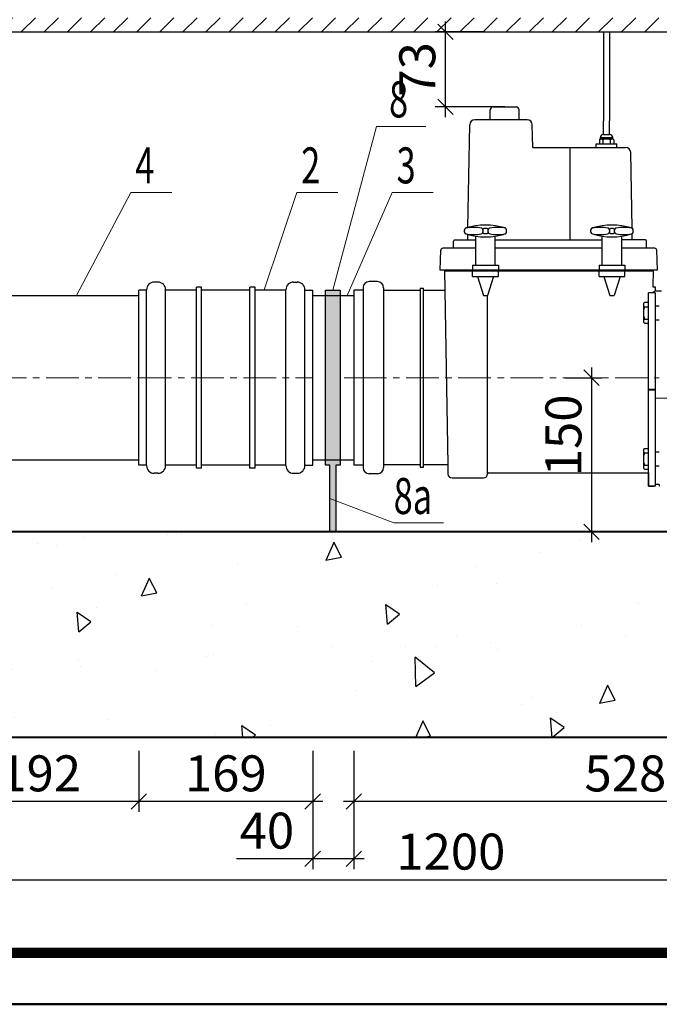
# Model space of a CAD drawing. Units: millimetres. Extents: x 116612 to 457573, y 100094 to 237346.
# Drawn here: x 308379 to 314598, y 100094 to 109671 of the extents above; entities that cross this region are included whole.
import ezdxf

# ---------------------------------------------------------------- set-up
doc = ezdxf.new("R2010")
doc.units = ezdxf.units.MM
doc.linetypes.add('CENTER', pattern=[50.8, 31.75, -6.35, 6.35, -6.35])
for name, color, linetype, lineweight in [('Канализация', 7, 'Continuous', 25), ('Осевая', 15, 'CENTER', 13), ('РАЗМЕР', 242, 'Continuous', 18), ('Рамка', 7, 'Continuous', 50), ('текст', 7, 'Continuous', 35)]:
    doc.layers.add(name, color=color, linetype=linetype, lineweight=lineweight)
doc.styles.add('стиль3', font='TIMES.TTF', dxfattribs={"height": 350})
doc.dimstyles.new('Водомерный', dxfattribs={"dimtxt": 350, "dimasz": 150, "dimexe": 100, "dimexo": 0, "dimgap": 50, "dimtad": 1, "dimdec": 0, "dimlfac": 0.1, "dimzin": 9, "dimtxsty": 'стиль3', "dimblk": 'OBLIQUE', "dimcen": 2.5, "dimdle": 100, "dimadec": 0, "dimazin": 0, "dimtfac": 1, "dimtdec": 0, "dimtmove": 0, "dimatfit": 3, "dimldrblk": 'OBLIQUE', "dimfxl": 0, "dimarcsym": 0})

# ---------------------------------------------------------------- blocks, each defined once
blk = doc.blocks.new('_Oblique')
at = {"color": 0, "linetype": 'ByBlock', "lineweight": -2}
blk.add_line((-0.5, -0.5), (0.5, 0.5), dxfattribs=at)
blk = doc.blocks.new('*D436')
at = {"layer": 'Defpoints', "color": 0, "ltscale": 100}
for p in [(312518.7, 109552.4), (312894.8, 109552.4), (313094.8, 108824)]:
    blk.add_point(p, dxfattribs=at)
at = {"layer": 'РАЗМЕР', "color": 0, "lineweight": -2, "ltscale": 100}
for p, q in [((312518.7, 108724), (312518.7, 109652.4)), ((312894.8, 109552.4), (312418.7, 109552.4)), ((313094.8, 108824), (312418.7, 108824))]:
    blk.add_line(p, q, dxfattribs=at)
at = {"layer": 'РАЗМЕР', "color": 0, "lineweight": -2, "ltscale": 100, "xscale": 150, "yscale": 150, "zscale": 150}
for p, rotation in [((312518.7, 109552.4), 90), ((312518.7, 108824), 270)]:
    blk.add_blockref('_Oblique', p, dxfattribs=dict(at, rotation=rotation))
at = {"layer": 'РАЗМЕР', "color": 0, "ltscale": 100, "insert": (312290.1, 109188.2), "char_height": 350, "attachment_point": 5, "rotation": 90, "style": 'стиль3'}
blk.add_mtext('73', dxfattribs=at)
blk = doc.blocks.new('*D529')
at = {"layer": 'Defpoints', "color": 0, "ltscale": 100}
for p in [(311627.7, 102559), (316907.7, 102559), (311627.7, 102066.7)]:
    blk.add_point(p, dxfattribs=at)
at = {"layer": 'РАЗМЕР', "color": 0, "lineweight": -2, "ltscale": 100}
for p, q in [((311627.7, 102559), (311627.7, 101966.7)), ((316907.7, 102559), (316907.7, 101966.7)), ((317007.7, 102066.7), (311527.7, 102066.7))]:
    blk.add_line(p, q, dxfattribs=at)
at = {"layer": 'РАЗМЕР', "color": 0, "lineweight": -2, "ltscale": 100, "xscale": 150, "yscale": 150, "zscale": 150, "rotation": 180}
blk.add_blockref('_Oblique', (311627.7, 102066.7), dxfattribs=at)
at = {"layer": 'РАЗМЕР', "color": 0, "lineweight": -2, "ltscale": 100, "xscale": 150, "yscale": 150, "zscale": 150}
blk.add_blockref('_Oblique', (316907.7, 102066.7), dxfattribs=at)
at = {"layer": 'РАЗМЕР', "color": 0, "ltscale": 100, "insert": (314267.7, 102294.8), "char_height": 350, "attachment_point": 5, "style": 'стиль3'}
blk.add_mtext('528', dxfattribs=at)
blk = doc.blocks.new('*D530')
at = {"layer": 'Defpoints', "color": 0, "ltscale": 100}
for p in [(311227.7, 102559), (311627.7, 102559), (311227.7, 101510.3)]:
    blk.add_point(p, dxfattribs=at)
at = {"layer": 'РАЗМЕР', "color": 0, "lineweight": -2, "ltscale": 100}
for p, q in [((311227.7, 102559), (311227.7, 101410.3)), ((311627.7, 102559), (311627.7, 101410.3)), ((311227.7, 101510.3), (310487.4, 101510.3)), ((311727.7, 101510.3), (311227.7, 101510.3))]:
    blk.add_line(p, q, dxfattribs=at)
at = {"layer": 'РАЗМЕР', "color": 0, "lineweight": -2, "ltscale": 100, "xscale": 150, "yscale": 150, "zscale": 150, "rotation": 180}
blk.add_blockref('_Oblique', (311227.7, 101510.3), dxfattribs=at)
at = {"layer": 'РАЗМЕР', "color": 0, "lineweight": -2, "ltscale": 100, "xscale": 150, "yscale": 150, "zscale": 150}
blk.add_blockref('_Oblique', (311627.7, 101510.3), dxfattribs=at)
at = {"layer": 'РАЗМЕР', "color": 0, "ltscale": 100, "insert": (310782.5, 101738.3), "char_height": 350, "attachment_point": 5, "style": 'стиль3'}
blk.add_mtext('40', dxfattribs=at)
blk = doc.blocks.new('*D531')
at = {"layer": 'Defpoints', "color": 0, "ltscale": 100}
for p in [(309537.7, 102559), (311227.7, 102559), (309537.7, 102066.7)]:
    blk.add_point(p, dxfattribs=at)
at = {"layer": 'РАЗМЕР', "color": 0, "lineweight": -2, "ltscale": 100}
for p, q in [((309537.7, 102559), (309537.7, 101966.7)), ((311227.7, 102559), (311227.7, 101966.7)), ((311327.7, 102066.7), (309437.7, 102066.7))]:
    blk.add_line(p, q, dxfattribs=at)
at = {"layer": 'РАЗМЕР', "color": 0, "lineweight": -2, "ltscale": 100, "xscale": 150, "yscale": 150, "zscale": 150, "rotation": 180}
blk.add_blockref('_Oblique', (309537.7, 102066.7), dxfattribs=at)
at = {"layer": 'РАЗМЕР', "color": 0, "lineweight": -2, "ltscale": 100, "xscale": 150, "yscale": 150, "zscale": 150}
blk.add_blockref('_Oblique', (311227.7, 102066.7), dxfattribs=at)
at = {"layer": 'РАЗМЕР', "color": 0, "ltscale": 100, "insert": (310382.7, 102295.3), "char_height": 350, "attachment_point": 5, "style": 'стиль3'}
blk.add_mtext('169', dxfattribs=at)
blk = doc.blocks.new('*D532')
at = {"layer": 'Defpoints', "color": 0, "ltscale": 100}
for p in [(309537.7, 102559), (307619.4, 102476.6), (307619.4, 102066.7)]:
    blk.add_point(p, dxfattribs=at)
at = {"layer": 'РАЗМЕР', "color": 0, "lineweight": -2, "ltscale": 100}
for p, q in [((309537.7, 102559), (309537.7, 101966.7)), ((307619.4, 102476.6), (307619.4, 101966.7)), ((309637.7, 102066.7), (307519.4, 102066.7))]:
    blk.add_line(p, q, dxfattribs=at)
at = {"layer": 'РАЗМЕР', "color": 0, "lineweight": -2, "ltscale": 100, "xscale": 150, "yscale": 150, "zscale": 150, "rotation": 180}
blk.add_blockref('_Oblique', (307619.4, 102066.7), dxfattribs=at)
at = {"layer": 'РАЗМЕР', "color": 0, "lineweight": -2, "ltscale": 100, "xscale": 150, "yscale": 150, "zscale": 150}
blk.add_blockref('_Oblique', (309537.7, 102066.7), dxfattribs=at)
at = {"layer": 'РАЗМЕР', "color": 0, "ltscale": 100, "insert": (308578.5, 102295.3), "char_height": 350, "attachment_point": 5, "style": 'стиль3'}
blk.add_mtext('192', dxfattribs=at)
blk = doc.blocks.new('*D535')
at = {"layer": 'Defpoints', "color": 0, "ltscale": 100}
for p in [(305704.4, 102472.6), (317704.5, 101966.7), (317704.5, 101306.1)]:
    blk.add_point(p, dxfattribs=at)
at = {"layer": 'РАЗМЕР', "color": 0, "lineweight": -2, "ltscale": 100}
for p, q in [((305704.4, 102472.6), (305704.4, 101206.1)), ((317704.5, 101966.7), (317704.5, 101206.1)), ((305604.4, 101306.1), (317804.5, 101306.1))]:
    blk.add_line(p, q, dxfattribs=at)
at = {"layer": 'РАЗМЕР', "color": 0, "lineweight": -2, "ltscale": 100, "xscale": 150, "yscale": 150, "zscale": 150, "rotation": 180}
blk.add_blockref('_Oblique', (305704.4, 101306.1), dxfattribs=at)
at = {"layer": 'РАЗМЕР', "color": 0, "lineweight": -2, "ltscale": 100, "xscale": 150, "yscale": 150, "zscale": 150}
blk.add_blockref('_Oblique', (317704.5, 101306.1), dxfattribs=at)
at = {"layer": 'РАЗМЕР', "color": 0, "ltscale": 100, "insert": (312570.9, 101534.1), "char_height": 350, "attachment_point": 5, "style": 'стиль3'}
blk.add_mtext('1200', dxfattribs=at)
blk = doc.blocks.new('*D538')
at = {"layer": 'Defpoints', "color": 0, "ltscale": 100}
for p in [(313678.2, 106189.4), (313678.2, 104690.6), (313938.9, 104690.6)]:
    blk.add_point(p, dxfattribs=at)
at = {"layer": 'РАЗМЕР', "color": 0, "lineweight": -2, "ltscale": 100}
for p, q in [((313938.9, 106289.4), (313938.9, 104590.6)), ((313678.2, 106189.4), (314038.9, 106189.4)), ((313678.2, 104690.6), (314038.9, 104690.6))]:
    blk.add_line(p, q, dxfattribs=at)
at = {"layer": 'РАЗМЕР', "color": 0, "lineweight": -2, "ltscale": 100, "xscale": 150, "yscale": 150, "zscale": 150}
for p, rotation in [((313938.9, 106189.4), 90), ((313938.9, 104690.6), 270)]:
    blk.add_blockref('_Oblique', p, dxfattribs=dict(at, rotation=rotation))
at = {"layer": 'РАЗМЕР', "color": 0, "ltscale": 100, "insert": (313710.8, 105628.4), "char_height": 350, "attachment_point": 5, "rotation": 90, "style": 'стиль3'}
blk.add_mtext('150', dxfattribs=at)

msp = doc.modelspace()

# ---------------------------------------------------------------- hatches: boundary and pattern name
at = {"layer": 'Канализация', "ltscale": 100}
h = msp.add_hatch(dxfattribs=at)
h.set_pattern_fill('LINE', color=256, scale=50, angle=45, style=0)
h.set_pattern_definition([(45, (92594.25, 105237.79), (-112.2532, 112.2532), [])])
h.paths.add_polyline_path([(317859.4, 109690.6), (305549.6, 109690.6), (305549.6, 109552.4), (317859.4, 109552.4)])
at = {"layer": 'Канализация', "ltscale": 10}
h = msp.add_hatch(dxfattribs=at)
h.set_pattern_fill('AR-CONC', color=256, scale=10, angle=45, style=0)
h.set_pattern_definition([(95, (92274.2, 105237.8), (1400.9465, 1175.534), [190.5, -2095.5]), (40, (92274.2, 105237.8), (-1600.179, 1101.77), [152.4, -1676.4]), (145.451, (92391, 105335.8), (-199.222, 2277.302), [161.9, -1780.9]), (91.1842, (91915, 105597), (2214.102, 1619.534), [285.75, -3143.25]), (141.6356, (92099.5, 105732), (-70.86, 3428.264), [242.85, -2671.35]), (36.184, (91915, 105597), (-70.856, 3428.264), [228.6, -2514.6]), (66, (92184.4, 105686.8), (1795.206, 348.953), [190.5, -2095.5]), (11, (92184.4, 105686.8), (-865.4, 1739.412), [152.4, -1676.4]), (116.4514, (92334, 105715.9), (929.8, 2088.365), [161.9, -1780.9]), (82.5, (92274.25, 105237.8), (-576.0547, 619.7341), [0, -1656.08, 0, -1701.8, 0, -1682.75]), (52.5, (92274.25, 105237.8), (-235.8973, 1180.87), [0, -970.28, 0, -1617.98, 0, -641.35]), (12.5, (91873.7, 104837.3), (999.2786, 918.262), [0, -635, 0, -1981.2, 0, -2628.9]), (2.5, (91694.1, 104657.7), (867.639, 1227.224), [0, -825.5, 0, -1315.72, 0, -1866.9])])
h.paths.add_polyline_path([(318704.5, 104690.6), (303223.8, 104690.6), (303223.8, 103881.7), (303508.4, 103757), (302939.2, 103649), (303223.8, 103524.3), (303223.8, 102690.6), (318704.5, 102690.6)])
at = {"layer": 'РАЗМЕР', "ltscale": 100}
h = msp.add_hatch(color=256, dxfattribs=at)
h.paths.add_polyline_path([(311496.5, 106189.4), (311351.1, 106189.4), (311351.1, 105389.4), (311496.5, 105389.4)])
h.paths.add_polyline_path([(311496.5, 106989.4), (311351.1, 106989.4), (311351.1, 106189.4), (311496.5, 106189.4)])
h.paths.add_polyline_path([(311496.5, 107039), (311351.1, 107039), (311351.1, 106989.4), (311496.5, 106989.4)])
h.paths.add_polyline_path([(311394.7, 104690.6), (311452.9, 104690.6), (311452.9, 105339.8), (311496.5, 105339.8), (311496.5, 105389.4), (311351.1, 105389.4), (311351.1, 105339.8), (311394.7, 105339.8)])

# ---------------------------------------------------------------- linework, layer by layer
at = {"layer": 'Канализация'}
for p, q in [((305549.6, 109552.4), (317859.4, 109552.4)), ((312984.8, 108824), (313204.8, 108824)), ((312954.8, 108699), (312954.8, 108794)), ((313234.8, 108699), (313234.8, 108794)), ((312736.9, 107651.6), (312754.4, 108649.9)), ((313312.6, 108699), (312804.3, 108699)), ((313366.5, 108429), (313362.6, 108649.9)), ((314024.8, 108512.6), (314024.8, 108524)), ((314024.8, 108524), (314144.8, 108524)), ((314024.8, 108514), (314144.8, 108514)), ((314054.8, 108554), (314114.8, 108554)), ((314054.8, 108554), (314114.8, 108554)), ((314054.8, 108554), (314114.8, 108554)), ((314144.8, 108512.6), (314144.8, 108524)), ((313366.5, 108429), (314084.8, 108429)), ((313984.8, 108464), (314184.8, 108464)), ((313984.8, 108429), (313984.8, 108464)), ((314014.8, 108504), (314014.8, 108464)), ((314049.8, 108504), (314049.8, 108464)), ((314084.8, 108429), (314269.9, 108429)), ((314119.8, 108504), (314119.8, 108464)), ((314154.8, 108504), (314154.8, 108464)), ((314184.8, 108429), (314184.8, 108464)), ((314332.8, 107644.1), (314319.9, 108379.9)), ((314137.8, 107674), (314137.8, 107670.9)), ((312702.8, 107606.2), (312702.8, 107626.8)), ((312734.8, 107528.6), (312735.7, 107581.7)), ((312812.8, 107284), (312812.8, 107565.9)), ((312882.8, 107631.5), (312882.8, 107601.5)), ((312922.8, 107641.5), (312892.8, 107641.5)), ((312892.8, 107591.5), (312922.8, 107591.5)), ((312932.8, 107601.5), (312932.8, 107631.5)), ((313002.8, 107284), (313002.8, 107565.9)), ((313074.9, 107580.4), (313074.9, 107575.8)), ((313112.8, 107606.2), (313112.8, 107626.8)), ((313932.8, 107606.2), (313932.8, 107626.8)), ((314042.8, 107284), (314042.8, 107565.9)), ((314112.8, 107631.5), (314112.8, 107601.5)), ((314152.8, 107641.5), (314122.8, 107641.5)), ((314122.8, 107591.5), (314152.8, 107591.5)), ((314162.8, 107601.5), (314162.8, 107631.5)), ((314232.8, 107284), (314232.8, 107565.9)), ((314334.8, 107528.6), (314333.7, 107589.5)), ((314342.8, 107606.2), (314342.8, 107626.8)), ((312597.3, 107449), (312597.3, 107518.6)), ((312604.5, 107528.6), (312812.8, 107528.6)), ((313002.8, 107528.6), (314042.8, 107528.6)), ((314462.3, 107528.6), (314232.8, 107528.6)), ((314472.3, 107449), (314472.3, 107518.6)), ((312465.8, 107234), (312472.6, 107429.7)), ((312812.8, 107449), (312492.6, 107449)), ((314042.8, 107449), (313002.8, 107449)), ((314552.8, 107449), (314232.8, 107449)), ((314579.6, 107234), (314572.8, 107429.7)), ((314579.6, 107234), (312465.9, 107234)), ((312507.7, 107234), (312511.1, 107036.9)), ((314537.5, 107224), (312507.9, 107224)), ((309722.8, 107119.4), (309687.7, 107119.4)), ((311042.5, 107119.4), (311077.7, 107119.4)), ((311857.7, 107124.4), (311777.7, 107124.4)), ((307619.4, 106989.4), (309537.7, 106989.4)), ((309537.7, 105339.4), (309537.7, 107039.4)), ((309612.7, 107039.4), (309537.7, 107039.4)), ((309612.7, 105334.4), (309612.7, 107044.4)), ((309797.8, 105334.4), (309797.8, 107044.4)), ((310097.8, 107039.4), (309797.8, 107039.4)), ((310097.8, 105309.4), (310097.8, 107069.4)), ((310147.8, 107069.4), (310097.8, 107069.4)), ((310147.8, 105309.4), (310147.8, 107069.4)), ((310617.5, 107039.4), (310147.8, 107039.4)), ((310617.5, 105309.4), (310617.5, 107069.4)), ((310667.5, 107069.4), (310617.5, 107069.4)), ((310667.5, 105309.4), (310667.5, 107069.4)), ((310967.5, 107039.4), (310667.5, 107039.4)), ((310967.5, 105334.4), (310967.5, 107044.4)), ((311152.7, 105334.4), (311152.7, 107044.4)), ((311152.7, 107039.4), (311227.7, 107039.4)), ((311227.7, 105339.4), (311227.7, 107039.4)), ((311227.7, 106989.4), (311627.7, 106989.4)), ((311627.7, 107039.4), (311627.7, 105339.4)), ((311717.7, 107039.4), (311627.7, 107039.4)), ((311717.7, 107064.4), (311717.7, 105314.4)), ((311917.7, 107064.4), (311917.7, 105314.4)), ((312274, 107036.9), (311917.7, 107036.9)), ((312511.2, 107036.9), (312304, 107036.9)), ((314619, 107030), (314557.7, 107030)), ((307619.4, 105389.4), (309537.7, 105389.4)), ((311227.7, 105389.4), (311627.7, 105389.4)), ((309612.7, 105339.4), (309537.7, 105339.4)), ((309722.8, 105259.4), (309687.7, 105259.4)), ((310097.8, 105339.4), (309797.8, 105339.4)), ((310147.8, 105309.4), (310097.8, 105309.4)), ((310617.5, 105339.4), (310147.8, 105339.4)), ((310667.5, 105309.4), (310617.5, 105309.4)), ((310967.5, 105339.4), (310667.5, 105339.4)), ((311042.5, 105259.4), (311077.7, 105259.4)), ((311152.7, 105339.4), (311227.7, 105339.4)), ((311717.7, 105339.4), (311627.7, 105339.4)), ((312274, 105341.9), (311917.7, 105341.9)), ((312540.7, 105341.9), (312304, 105341.9)), ((312540.7, 105341.9), (312542.2, 105253.3)), ((312927.8, 105259), (312927.8, 105254)), ((312932.8, 105264), (314492.7, 105264)), ((314492.7, 105135.3), (314492.7, 105290)), ((314492.7, 105264), (314492.7, 105135.3)), ((311857.7, 105254.4), (311777.7, 105254.4)), ((312582.2, 105214), (312887.9, 105214)), ((314557.7, 105167.8), (314557.7, 105135.3)), ((314557.7, 105135.3), (314492.7, 105135.3)), ((314492.7, 105135.3), (314547.7, 105135.3)), ((314597.7, 105150), (314557.7, 105150)), ((314557.7, 105150), (314557.7, 105145.3)), ((314597.7, 105150), (314597.7, 105135.1))]:
    msp.add_line(p, q, dxfattribs=at)
at = {"layer": 'Канализация', "ltscale": 100}
for p, q in [((314054.8, 109552.4), (314054.8, 108687.5)), ((314114.8, 109552.4), (314114.8, 108687.5)), ((314054.8, 108554), (314054.8, 108687.5)), ((314114.8, 108554), (314114.8, 108687.5)), ((313726.7, 108429), (313726.7, 107528.6)), ((312782.8, 107284), (313032.8, 107284)), ((312782.8, 107284), (312782.8, 107234)), ((313032.8, 107284), (313032.8, 107234)), ((314012.8, 107284), (314262.8, 107284)), ((314012.8, 107284), (314012.8, 107234)), ((314262.8, 107284), (314262.8, 107234)), ((312782.8, 107174), (312782.8, 107224)), ((312782.8, 107174), (313032.8, 107174)), ((312829.1, 107174), (312886.9, 106989.5)), ((312986.4, 107174), (312928.7, 106989.5)), ((313032.8, 107174), (313032.8, 107224)), ((314012.8, 107174), (314012.8, 107224)), ((314012.8, 107174), (314262.8, 107174)), ((314059.1, 107174), (314116.9, 106989.5)), ((314216.4, 107174), (314158.7, 106989.5)), ((314262.8, 107174), (314262.8, 107224)), ((314537.7, 107234), (314534.9, 107072.5)), ((312274, 107061.2), (312274, 105317.6)), ((312274, 107061.2), (312304, 107061.2)), ((312304, 105317.6), (312304, 107061.2)), ((312511.1, 107036.9), (312540.7, 105341.9)), ((312886.9, 106989.5), (312928.7, 106989.5)), ((312927.8, 105259), (312927.8, 106989.5)), ((314116.9, 106989.5), (314158.7, 106989.5)), ((314492.7, 105290), (314492.7, 107015)), ((314557.7, 107015), (314492.7, 107015)), ((314534.9, 107072.5), (314557.7, 107072.5)), ((314557.7, 107072.5), (314557.7, 107030)), ((314557.7, 107015), (314557.7, 105167.8)), ((314442.7, 106899.5), (314442.7, 106740.2)), ((314492.7, 106919.4), (314453.8, 106919.4)), ((314557.7, 106888.3), (314597.7, 106888.3)), ((314453.8, 106879.6), (314492.7, 106879.6)), ((314453.8, 106760.1), (314492.7, 106760.1)), ((314453.8, 106720.3), (314492.7, 106720.3)), ((314557.7, 106751.4), (314597.7, 106751.4)), ((314492.7, 106079.2), (314557.7, 106079.2)), ((314492.7, 106072.1), (314557.7, 106072.1)), ((314442.7, 105478.4), (314442.7, 105319.1)), ((314492.7, 105498.3), (314453.8, 105498.3)), ((314453.8, 105458.6), (314492.7, 105458.6)), ((314557.7, 105467.3), (314597.7, 105467.3)), ((312274, 105317.6), (312304, 105317.6)), ((314453.8, 105339), (314492.7, 105339)), ((314453.8, 105299.2), (314492.7, 105299.2)), ((314557.7, 105330.3), (314597.7, 105330.3))]:
    msp.add_line(p, q, dxfattribs=at)
at = {"layer": 'Канализация', "lineweight": 40, "ltscale": 100}
for p, q in [((320704.5, 104690.6), (303223.8, 104690.6)), ((319704.5, 102690.6), (303223.8, 102690.6))]:
    msp.add_line(p, q, dxfattribs=at)
at = {"layer": 'Канализация', "ltscale": 100}
msp.add_lwpolyline([(311394.7, 104690.6), (311394.7, 105339.8), (311351.1, 105339.8), (311351.1, 107039), (311496.5, 107039), (311496.5, 105339.8), (311452.9, 105339.8), (311452.9, 104690.6)], dxfattribs=at)
at = {"layer": 'Канализация'}
for centre, radius, start, end in [((312984.8, 108794), 30, 90, 180), ((313204.8, 108794), 30, 0, 90), ((312804.3, 108649), 50, 90, 179), ((313312.6, 108649), 50, 1, 90), ((314032.3, 108493.7), 20.3, 30.51024, 149.48976), ((314054.8, 108524), 30, 90, 180), ((314084.8, 108447.7), 66.2, 58.10921, 121.89079), ((314114.8, 108524), 30, 0, 90), ((314137.3, 108493.7), 20.3, 30.51024, 149.48976), ((314269.9, 108379), 50, 1.00039, 90), ((312907.8, 107011.2), 662.8, 73.27221, 106.72678), ((312792.8, 107241.5), 410, 79.66011, 100.33989), ((313022.8, 107241.5), 410, 78.58001, 100.33983), ((314137.8, 107011.2), 662.8, 73.2732, 106.72678), ((314022.8, 107241.5), 410, 79.66011, 100.33989), ((314252.8, 107241.5), 410, 79.66007, 100.33983), ((312722.8, 107626.8), 20, 106.72678, 180), ((312722.8, 107625.2), 20, 100.33987, 180), ((312722.8, 107607.8), 20, 180, 259.65996), ((312722.8, 107606.2), 20, 180, 253.27305), ((312907.8, 108221.8), 662.8, 253.27305, 286.72779), ((312792.8, 107991.5), 410, 259.66011, 280.33995), ((312862.8, 107625.2), 20, 0, 79.66011), ((312862.8, 107607.8), 20, 280.33995, 0), ((312892.8, 107631.5), 10, 90, 179.99985), ((312892.8, 107601.5), 10, 180, 270.00006), ((312922.8, 107631.5), 10, 0, 90), ((312922.8, 107601.5), 10, 270.00006, 0), ((312952.8, 107625.2), 20, 100.33983, 179.99996), ((312952.8, 107607.8), 20, 179.99996, 259.66), ((313022.8, 107991.5), 410, 259.65992, 280.37098), ((313092.8, 107625.2), 20, 0, 79.66013), ((313092.8, 107607.8), 20, 280.34004, 0), ((313092.8, 107626.8), 20, 0, 73.27322), ((313092.8, 107606.2), 20, 286.72695, 0), ((313952.8, 107626.8), 20, 106.72678, 180), ((313952.8, 107625.2), 20, 100.33987, 180), ((313952.8, 107607.8), 20, 180, 259.65996), ((313952.8, 107606.2), 20, 180, 253.27305), ((314137.8, 108221.8), 662.8, 253.27305, 286.7268), ((314022.8, 107991.5), 410, 259.66011, 280.33995), ((314092.8, 107625.2), 20, 0, 79.66011), ((314092.8, 107607.8), 20, 280.33995, 0), ((314122.8, 107631.5), 10, 90, 179.99985), ((314122.8, 107601.5), 10, 180, 270.00006), ((314152.8, 107631.5), 10, 0, 90), ((314152.8, 107601.5), 10, 270.00006, 0), ((314182.8, 107625.2), 20, 100.33983, 179.99996), ((314182.8, 107607.8), 20, 179.99996, 259.66), ((314252.8, 107991.5), 410, 259.65992, 280.33985), ((314322.8, 107625.2), 20, 359.99996, 79.66), ((314322.8, 107607.8), 20, 280.33991, 359.99996), ((314322.8, 107626.8), 20, 0, 73.2732), ((314322.8, 107606.2), 20, 286.72686, 0), ((312608.1, 107518.3), 10.8, 109.31013, 178.88268), ((314462.3, 107518.6), 10, 0, 90), ((312492.6, 107429), 20, 90, 178), ((314552.8, 107429), 20, 2, 90), ((309687.7, 107044.4), 75, 90, 180), ((309722.8, 107044.4), 75, 0, 90), ((311042.5, 107044.4), 75, 90, 180), ((311077.7, 107044.4), 75, 0, 90), ((311777.7, 107064.4), 60, 90, 180), ((311857.7, 107064.4), 60, 0, 90), ((314557.7, 107010), 20, 90.00007, 165.53224), ((309687.7, 105334.4), 75, 180, 270), ((309722.8, 105334.4), 75, 270, 0), ((311042.5, 105334.4), 75, 180, 270), ((311077.7, 105334.4), 75, 270, 0), ((311777.7, 105314.4), 60, 180, 270), ((311857.7, 105314.4), 60, 270, 0), ((312932.8, 105259), 5, 89.99996, 180), ((312582.2, 105254), 40, 180.99973, 270.00032), ((312887.8, 105254), 40, 270.00034, 0), ((314557.7, 105170), 20, 270, 270.00006)]:
    msp.add_arc(centre, radius, start, end, dxfattribs=at)
at = {"layer": 'Канализация', "ltscale": 100}
for centre, radius, start, end in [((314466, 106899.5), 23.3, 121.38637, 238.61363), ((314608.3, 106819.8), 165.6, 158.8399, 201.1601), ((314466, 106740.2), 23.3, 121.38637, 238.61363), ((314466, 105478.4), 23.3, 121.38637, 238.61363), ((314608.3, 105398.8), 165.6, 158.8399, 201.1601), ((314466, 105319.1), 23.3, 121.38637, 238.61363)]:
    msp.add_arc(centre, radius, start, end, dxfattribs=at)
at = {"layer": 'Осевая', "linetype": 'CENTER', "ltscale": 10}
for p, q in [((307619.4, 106189.4), (309537.7, 106189.4)), ((309537.7, 106189.4), (311227.7, 106189.4)), ((311534.4, 106189.4), (311627.7, 106189.4)), ((311627.7, 106189.4), (314597.7, 106189.4)), ((316907.7, 105990.6), (314557.7, 105990.6))]:
    msp.add_line(p, q, dxfattribs=at)
at = {"layer": 'РАЗМЕР', "ltscale": 100}
for p, q in [((311846.8, 108633.4), (311423.8, 107039)), ((312018, 104775.9), (311394.7, 105015.2))]:
    msp.add_line(p, q, dxfattribs=at)
at = {"layer": 'РАЗМЕР'}
for p, q in [((311846.8, 108633.4), (312328, 108633.4)), ((309458.2, 107991.6), (308932.8, 106989.4)), ((309458.2, 107991.6), (309858.2, 107991.6)), ((311072.5, 107991.6), (310756, 107045)), ((311072.5, 107991.6), (311472.5, 107991.6)), ((311999.7, 107991.6), (311563.7, 106989.4)), ((311999.7, 107991.6), (312399.7, 107991.6)), ((312018, 104775.9), (312499.3, 104775.9))]:
    msp.add_line(p, q, dxfattribs=at)
at = {"layer": 'Рамка'}
msp.add_lwpolyline([(299562.6, 129794.2), (341562.6, 129794.2), (341562.6, 100094.2), (299562.6, 100094.2)], close=True, dxfattribs=at)
at = {"layer": 'Рамка', "ltscale": 3, "const_width": 100}
msp.add_lwpolyline([(301562.6, 100594.2), (341062.6, 100594.2), (341062.6, 129294.2), (301562.6, 129294.2)], close=True, dxfattribs=at)

# ---------------------------------------------------------------- texts
at = {"layer": 'текст', "lineweight": 40, "style": 'стиль3', "width": 0.7}
for s, p in [('8', (311970.3, 108721)), ('4', (309501.8, 108079.2)), ('2', (311116.1, 108079.2)), ('3', (312043.3, 108079.2)), ('8а', (312015.2, 104863.5))]:
    msp.add_text(s, height=350, dxfattribs=at).set_placement(p)

# ---------------------------------------------------------------- dimensions: what is measured, and where the dimension line sits
at = {"layer": 'РАЗМЕР', "ltscale": 100}
dim = msp.add_linear_dim(base=(312518.7, 109552.4), p1=(313094.8, 108824), p2=(312894.8, 109552.4), angle=90, dimstyle='Водомерный', dxfattribs=at)
dim.commit()
dim.dimension.update_dxf_attribs({"geometry": '*D436', "text_midpoint": (312290.1, 109188.2)})
dim = msp.add_linear_dim(base=(313938.9, 104690.6), p1=(313678.2, 106189.4), p2=(313678.2, 104690.6), angle=90, dimstyle='Водомерный', dxfattribs=at)
dim.commit()
dim.dimension.update_dxf_attribs({"geometry": '*D538', "text_midpoint": (313938.9, 105628.4), "dimtype": 160})
for base, p1, p2, picture, middle in [((307619.4, 102066.7), (309537.7, 102559), (307619.4, 102476.6), '*D532', (308578.5, 102295.3)), ((309537.7, 102066.7), (311227.7, 102559), (309537.7, 102559), '*D531', (310382.7, 102295.3)), ((311227.7, 101510.3), (311627.7, 102559), (311227.7, 102559), '*D530', (310782.5, 101738.3)), ((311627.7, 102066.7), (316907.7, 102559), (311627.7, 102559), '*D529', (314267.7, 102294.8))]:
    dim = msp.add_linear_dim(base=base, p1=p1, p2=p2, dimstyle='Водомерный', dxfattribs=at)
    dim.commit()
    dim.dimension.update_dxf_attribs({"geometry": picture, "text_midpoint": middle})
dim = msp.add_linear_dim(base=(317704.5, 101306.1), p1=(305704.4, 102472.6), p2=(317704.5, 101966.7), dimstyle='Водомерный', dxfattribs=at)
dim.commit()
dim.dimension.update_dxf_attribs({"geometry": '*D535', "text_midpoint": (312570.9, 101306.1), "dimtype": 160})

doc.saveas('drawing.dxf')
